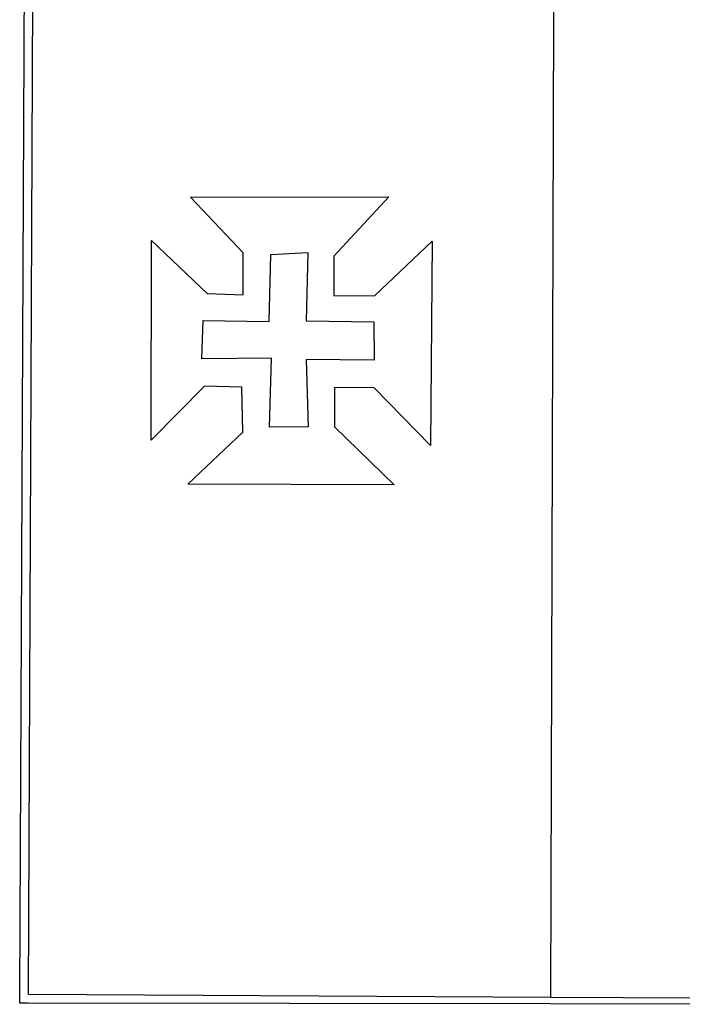
# Model space of a CAD drawing. Units: millimetres. Extents: x 178172 to 178395, y 1670839 to 1671154.
# Drawn here: x 178350 to 178353, y 1671031 to 1671036 of the extents above; entities that cross this region are included whole.
import ezdxf

# ---------------------------------------------------------------- set-up
doc = ezdxf.new("R2010")
doc.units = ezdxf.units.MM
doc.header["$LTSCALE"] = 5
doc.layers.add('BRAZAO', color=7, linetype='Continuous')
doc.layers.add('T-DIVIS-EXIS', color=7, linetype='Continuous')

# ---------------------------------------------------------------- blocks, each defined once
blk = doc.blocks.new('Logo_Prefeitura')
at = {"layer": 'BRAZAO'}
for points in [[(-459.26, 173.55), (-459.25, 179.6)], [(-459.25, 179.6), (-453.42, 179.57)], [(-453.42, 179.57), (450.15, 175.32)], [(-459.77, -187.86), (-459.26, 173.55)], [(-455.36, -187.88), (-453.45, 173.52)], [(-453.45, 173.52), (448.49, 169.47), (449.57, -190.75)], [(-70.04, 88.63), (68.15, 88.32), (31.48, 49.89), (30.56, 24.83), (59.7, 25.01), (98.17, 61.49), (98.17, 61.49), (98.37, -75.92), (57.4, -37.7), (57.4, -37.7), (30.06, -37.87), (29.89, -65.92), (67.71, -105.8), (-73.61, -104.71), (-33.64, -65.82), (-33.47, -38.22), (-33.47, -38.22), (-60.65, -38.24), (-100.93, -79.53), (-100.38, 63.29), (-100.38, 63.29), (-64.36, 25.21), (-33.27, 25.83), (-32.5, 51.64), (-70.04, 88.63)], [(-60.87, 6.72), (-13.31, 5.3), (-13.72, 53.6), (-13.72, 53.6), (12.86, 52.72), (12.22, 6.97), (58.48, 5.8), (59.97, -19.85), (12.51, -18.68), (12.51, -18.68), (12.02, -65.49), (-14.71, -65.81), (-14.23, -18.55), (-14.23, -18.55), (-60.64, -19.94), (-60.87, 6.72)], [(-453.52, -528.75), (-454.78, -520.93), (-455.95, -512.76), (-456.98, -504.59), (-457.86, -496.39), (-458.6, -488.18), (-459.19, -479.96), (-459.65, -471.73), (-459.96, -463.49), (-460.15, -449.73), (-459.77, -187.86)], [(-445.37, -528.71), (-445.48, -528.25), (-447.17, -520.49), (-448.73, -512.7), (-450.15, -504.89), (-451.44, -497.05), (-452.59, -489.19), (-453.6, -481.31), (-454.47, -473.42), (-455.21, -465.51), (-455.8, -457.59), (-456.26, -449.66), (-456.69, -437.88), (-455.36, -187.88)], [(-455.36, -187.88), (449.57, -190.75)]]:
    blk.add_lwpolyline(points, dxfattribs=at)

msp = doc.modelspace()

# ---------------------------------------------------------------- block references
at = {"layer": 'T-DIVIS-EXIS', "linetype": 'Continuous', "xscale": 0.007459130196366459, "yscale": 0.007459130138158798, "zscale": 0.00745913024731101, "rotation": 90}
msp.add_blockref('Logo_Prefeitura', (178351.3387, 1671034.7154), dxfattribs=at)

doc.saveas('drawing.dxf')
